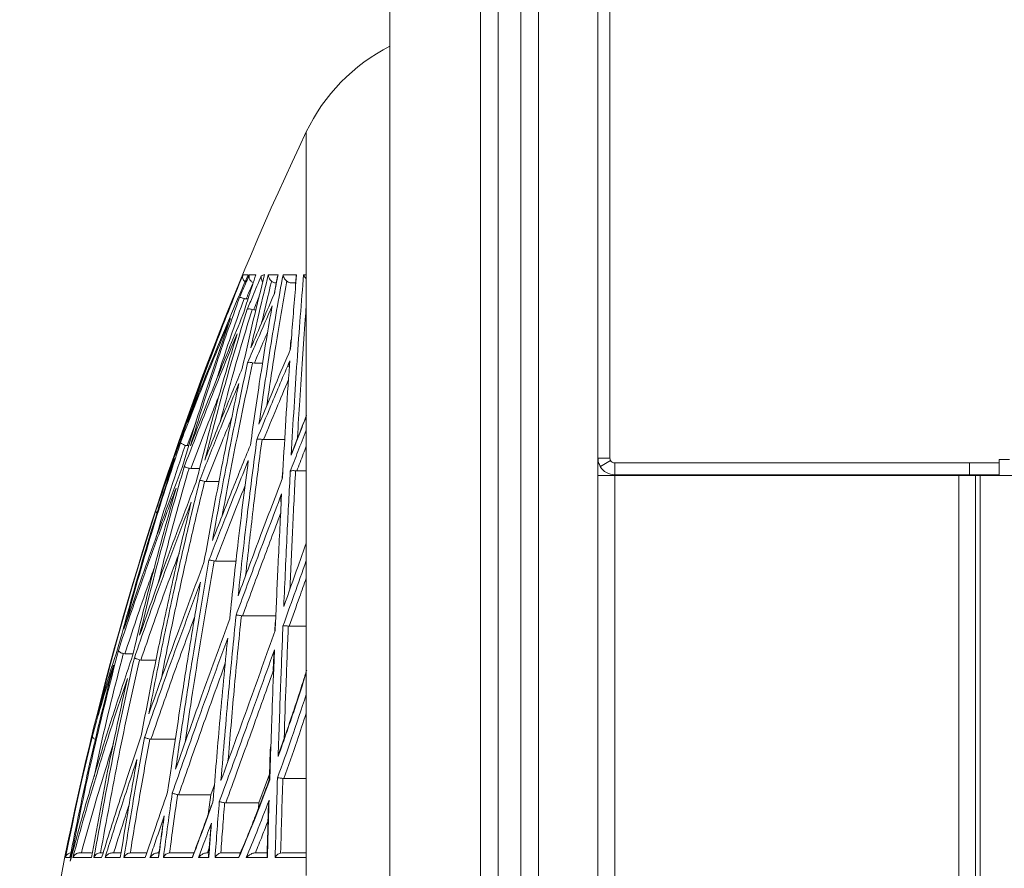
# Model space of a CAD drawing. Units: millimetres. Extents: x 397 to 2408, y 305 to 1950.
# Drawn here: x 1968 to 2134, y 1014 to 1157 of the extents above; entities that cross this region are included whole.
import ezdxf

# ---------------------------------------------------------------- set-up
doc = ezdxf.new("R2010")
doc.units = ezdxf.units.MM
doc.header["$LTSCALE"] = 8

msp = doc.modelspace()

# ---------------------------------------------------------------- linework, layer by layer
at = {"color": 7, "linetype": 'Continuous', "lineweight": 15}
for p, q in [((2055.32, 917.23), (2055.32, 1312.23)), ((2065.32, 917.23), (2065.32, 1313.1)), ((2052.32, 1309.23), (2052.32, 917.23)), ((2048.55, 917.23), (2048.55, 1290.23)), ((2045.55, 1287.23), (2045.55, 917.23)), ((2030.32, 1257.23), (2030.32, 917.23)), ((2067.32, 1202.13), (2067.32, 1082.94)), ((2005.61, 1113.78), (2006.48, 1113.78)), ((2006.68, 1113.78), (2007.77, 1113.78)), ((2009.87, 1113.78), (2011.5, 1113.78)), ((2011.42, 1113.51), (2010.84, 1110.47)), ((2012.35, 1113.78), (2014.63, 1113.78)), ((2014.53, 1113.4), (2014.43, 1112.23)), ((2015.81, 1113.78), (2016.24, 1113.78)), ((2016.24, 1113.78), (2016.24, 1089.95)), ((2014.42, 1112.4), (2013.79, 1112.4)), ((2006.44, 1109.71), (2006.14, 1109.71)), ((2007.41, 1107.9), (2007.15, 1107.93)), ((2007.79, 1107.9), (2007.41, 1107.9)), ((2013.67, 1102.85), (2013.54, 1101.15)), ((2007.54, 1098.93), (2007.23, 1098.97)), ((2008.9, 1098.93), (2007.54, 1098.93)), ((2013.36, 1098.61), (2013.34, 1098.31)), ((2016.24, 1089.95), (2016.24, 1087.66)), ((2016.24, 1087.66), (2016.24, 1068.64)), ((1996.21, 1085.03), (1995.89, 1085.08)), ((1996.5, 1085.03), (1996.21, 1085.03)), ((2009.08, 1086.06), (2008.82, 1086.08)), ((2012.63, 1086.06), (2009.08, 1086.06)), ((2014.79, 1086.27), (2013.89, 1083.93)), ((2067.32, 1082.94), (2065.32, 1082.94)), ((2067.44, 1082.53), (2065.72, 1081.5)), ((2067.44, 1082.53), (2067.32, 1082.94)), ((2068.13, 1082.13), (2068.13, 1080.13)), ((2127.82, 1082.13), (2068.13, 1082.13)), ((2127.82, 1082.13), (2127.82, 1080.13)), ((2132.82, 1082.13), (2127.82, 1082.13)), ((2132.82, 1080.03), (2132.82, 1082.73)), ((2134.52, 1082.73), (2132.82, 1082.73)), ((1996.81, 1081.18), (1996.55, 1081.22)), ((1998.32, 1081.18), (1996.81, 1081.18)), ((2012.23, 1080.53), (2012.17, 1079.46)), ((2014.65, 1080.78), (2014.45, 1080.79)), ((2016.24, 1080.78), (2014.65, 1080.78)), ((2068.13, 1080.03), (2065.32, 1080.03)), ((2127.82, 1080.13), (2068.13, 1080.13)), ((2068.13, 1080.03), (2068.13, 447.43)), ((2068.13, 1080.03), (2126.01, 1080.03)), ((2126.01, 1080.03), (2126.01, 447.43)), ((2126.01, 1080.03), (2128.82, 1080.03)), ((2127.82, 1080.13), (2132.82, 1080.13)), ((2128.82, 447.43), (2128.82, 1080.03)), ((2128.82, 1080.03), (2129.63, 1080.03)), ((2129.63, 447.43), (2129.63, 1080.03)), ((2129.63, 1080.03), (2166.82, 1080.03)), ((1999.43, 1078.99), (1999.17, 1079.02)), ((2001.56, 1078.99), (1999.43, 1078.99)), ((2011.99, 1076.09), (2011.96, 1075.58)), ((2016.24, 1068.64), (2016.24, 1065.69)), ((2000.99, 1065.61), (2000.75, 1065.64)), ((2004.44, 1065.61), (2000.99, 1065.61)), ((2016.24, 1065.69), (2016.24, 1046.82)), ((2005.53, 1056.41), (2005.33, 1056.43)), ((2011.14, 1056.41), (2005.53, 1056.41)), ((2011, 1055.27), (2010.95, 1053.84)), ((2013.39, 1054.68), (2013.23, 1054.69)), ((2016.24, 1054.68), (2013.39, 1054.68)), ((1985.74, 1050.01), (1985.48, 1050.05)), ((1987.11, 1050.01), (1985.74, 1050.01)), ((1988.42, 1048.98), (1988.2, 1049.02)), ((1990.98, 1048.98), (1988.42, 1048.98)), ((2010.78, 1049.79), (2010.68, 1047.3)), ((2016.24, 1046.82), (2016.24, 1043.17)), ((2016.24, 1043.17), (2016.24, 1015.74)), ((1990.12, 1035.64), (1989.92, 1035.67)), ((1994.23, 1035.64), (1990.12, 1035.64)), ((2010.06, 1029.76), (2008.28, 1024.95)), ((2012.47, 1029.04), (2012.31, 1029.06)), ((2016.24, 1029.04), (2012.47, 1029.04)), ((2000.81, 1028.01), (2000.21, 1026.32)), ((1994.78, 1026.32), (1994.6, 1026.35)), ((2000.21, 1026.32), (1994.78, 1026.32)), ((2000.21, 1026.32), (1999.74, 1022.98)), ((2000.53, 1025.27), (2000.51, 1025.08)), ((2002.7, 1024.95), (2002.52, 1024.97)), ((2008.28, 1024.95), (2002.7, 1024.95)), ((2008.28, 1024.95), (2008.21, 1024.04)), ((2000.18, 1020.74), (1999.82, 1016.06)), ((1976.48, 1015.74), (1975.74, 1015.74)), ((1980.11, 1015.74), (1976.99, 1015.74)), ((1978.13, 1016.54), (1980.14, 1016.54)), ((1981.82, 1015.74), (1980.53, 1015.74)), ((1981.61, 1016.54), (1982.05, 1016.54)), ((1981.64, 1016.54), (1981.61, 1016.54)), ((1984.97, 1015.74), (1982.4, 1015.74)), ((1983.67, 1016.54), (1985.08, 1016.54)), ((1989.13, 1015.74), (1985.58, 1015.74)), ((1986.66, 1016.54), (1986.7, 1016.54)), ((1986.7, 1016.54), (1989.38, 1016.54)), ((1991.41, 1015.74), (1989.95, 1015.74)), ((1991.32, 1016.54), (1991.59, 1016.54)), ((1991.41, 1016.54), (1991.32, 1016.54)), ((1997.1, 1015.74), (1992.21, 1015.74)), ((1993.26, 1016.54), (1993.36, 1016.54)), ((1993.36, 1016.54), (1997.32, 1016.54)), ((1999.85, 1015.74), (1998.13, 1015.74)), ((1999.58, 1016.54), (1999.79, 1016.54)), ((1999.61, 1016.54), (1999.58, 1016.54)), ((2004.92, 1015.74), (2000.91, 1015.74)), ((2001.88, 1016.53), (2002.05, 1016.54)), ((2002.05, 1016.54), (2005.17, 1016.54)), ((2009.72, 1015.74), (2006.16, 1015.74)), ((2007.69, 1016.54), (2007.7, 1016.54)), ((2007.7, 1016.54), (2009.65, 1016.54)), ((2016.24, 1015.74), (2011.01, 1015.74)), ((2011.94, 1016.52), (2012.17, 1016.54)), ((2012.17, 1016.54), (2016.24, 1016.54)), ((2016.24, 1015.74), (2016.24, 1012.73))]:
    msp.add_line(p, q, dxfattribs=at)
at = {"color": 8, "linetype": 'Continuous', "lineweight": 15}
for p, q in [((2016.24, 1137.79), (2016.24, 1113.78)), ((2014.63, 1113.78), (2014.52, 1112.51)), ((2013.76, 1103.12), (2013.62, 1101.31)), ((2013.47, 1099.28), (2013.43, 1098.57)), ((1997.73, 1089.03), (1996.21, 1085.03)), ((2012.32, 1080.77), (2012.25, 1079.6)), ((2012.1, 1076.91), (2012.05, 1075.81)), ((2011.09, 1055.48), (2011.02, 1053.93)), ((2010.89, 1050.68), (2010.77, 1047.49)), ((2010.3, 1034.57), (2010.11, 1028.84)), ((2000.59, 1025.42), (2000.56, 1025.08)), ((1999.92, 1017.39), (1999.61, 1016.54)), ((1991.53, 1016.89), (1991.41, 1016.54))]:
    msp.add_line(p, q, dxfattribs=at)
at = {"color": 7, "linetype": 'Continuous', "lineweight": 15, "flags": 128}
for points in [[(1992.18, 1077.85), (1993.64, 1082.19), (1995.13, 1086.51), (1996.67, 1090.81), (1998.24, 1095.1), (1999.84, 1099.38), (2001.49, 1103.65), (2003.17, 1107.9), (2004.89, 1112.13)], [(1981.1, 1039.64), (1982.2, 1043.98), (1983.34, 1048.32), (1984.52, 1052.64), (1985.73, 1056.96), (1986.98, 1061.26), (1988.27, 1065.56), (1989.59, 1069.84), (1990.95, 1074.11)], [(1975.74, 1015.74), (1976.26, 1018.31), (1976.8, 1020.88), (1977.34, 1023.45), (1977.9, 1026.01), (1978.47, 1028.57), (1979.06, 1031.13), (1979.66, 1033.68), (1980.27, 1036.24)]]:
    msp.add_lwpolyline(points, dxfattribs=at)
at = {"color": 7, "linetype": 'Continuous', "lineweight": 15}
for centre, radius, start, end in [((2044.36, 1124.41), 31.13, 116.7959, 154.5557), ((2490.32, 912.23), 525, 154.5557, 174.1605), ((2020.1, 1085.53), 30.28, 110.9872, 112.1452), ((2068.13, 1082.94), 0.813, 210.784, 270), ((2068.13, 1082.94), 2.81, 210.784, 270)]:
    msp.add_arc(centre, radius, start, end, dxfattribs=at)
for points, knots in [([(1996.26, 1088.94), (1997.73, 1093.12), (2000.71, 1101.56), (2003.96, 1109.68), (2005.61, 1113.78)], [0, 0, 0, 0, 0.495069, 1, 1, 1, 1]), ([(2006.48, 1113.78), (2005.53, 1111.59), (2003.63, 1107.19), (2000.99, 1100.84), (1998.49, 1094.69), (1997, 1090.86), (1996.26, 1088.94)], [0, 0, 0, 0, 0.250318, 0.502537, 0.750247, 1, 1, 1, 1]), ([(2005.01, 1109.94), (2005.22, 1110.41), (2005.77, 1111.68), (2006.33, 1112.97), (2006.68, 1113.78)], [0, 0, 0, 0, 0.367979, 1, 1, 1, 1]), ([(2009.25, 1113.8), (2008.61, 1111.29), (2007.36, 1106.31), (2006.1, 1100.77), (2005.48, 1098.03)], [0, 0, 0, 0, 0.505557, 1, 1, 1, 1]), ([(2006.02, 1112.55), (2005.95, 1112.61), (2005.78, 1112.74), (2005.6, 1113.03), (2005.51, 1113.39), (2005.56, 1113.65), (2005.61, 1113.78), (2005.61, 1113.78)], [0, 0, 0, 0, 0.140959, 0.325577, 0.636718, 0.99681, 1, 1, 1, 1]), ([(2007.77, 1113.78), (2007.38, 1112.59), (2006.65, 1110.37), (2005.93, 1108.09), (2005.6, 1107.04)], [0, 0, 0, 0, 0.537459, 1, 1, 1, 1]), ([(2006.32, 1107.96), (2006.63, 1108.7), (2007.41, 1110.57), (2008.2, 1112.44), (2008.68, 1113.58)], [0, 0, 0, 0, 0.394522, 1, 1, 1, 1]), ([(2006.68, 1113.78), (2006.68, 1113.78), (2006.66, 1113.74), (2006.62, 1113.59), (2006.61, 1113.33), (2006.7, 1113.03), (2006.85, 1112.78), (2007.05, 1112.58), (2007.23, 1112.5), (2007.31, 1112.46)], [0, 0, 0, 0, 0.003565, 0.094388, 0.328151, 0.522741, 0.687721, 0.843661, 1, 1, 1, 1]), ([(2006.95, 1101.48), (2007.4, 1103.48), (2008.38, 1107.75), (2009.35, 1111.69), (2009.87, 1113.78)], [0, 0, 0, 0, 0.467463, 1, 1, 1, 1]), ([(2008.3, 1088.67), (2008.61, 1090.86), (2009.24, 1095.23), (2010.22, 1101.59), (2011.26, 1107.83), (2011.98, 1111.8), (2012.35, 1113.78)], [0, 0, 0, 0, 0.24126, 0.482899, 0.741217, 1, 1, 1, 1]), ([(2008.95, 1112.6), (2008.92, 1112.64), (2008.79, 1112.77), (2008.67, 1113.06), (2008.63, 1113.35), (2008.67, 1113.52), (2008.68, 1113.58), (2008.68, 1113.58)], [0, 0, 0, 0, 0.125789, 0.429654, 0.818825, 0.995197, 1, 1, 1, 1]), ([(2009.87, 1113.78), (2009.87, 1113.78), (2009.87, 1113.7), (2009.9, 1113.44), (2010.02, 1113.08), (2010.33, 1112.77), (2010.42, 1112.69)], [0, 0, 0, 0, 0.002881, 0.293882, 0.809916, 1, 1, 1, 1]), ([(2011.5, 1113.78), (2011.4, 1113.25), (2011.19, 1112.2), (2010.99, 1111.12), (2010.89, 1110.58)], [0, 0, 0, 0, 0.502705, 1, 1, 1, 1]), ([(2011.42, 1113.51), (2011.44, 1113.6), (2011.46, 1113.69), (2011.5, 1113.78), (2011.5, 1113.78)], [0, 0, 0, 0, 0.972718, 1, 1, 1, 1]), ([(2012.35, 1113.78), (2012.35, 1113.78), (2012.36, 1113.71), (2012.41, 1113.46), (2012.55, 1113.12), (2012.9, 1112.79), (2012.98, 1112.71)], [0, 0, 0, 0, 0.002843, 0.245337, 0.820133, 1, 1, 1, 1]), ([(2013.71, 1083.41), (2013.87, 1086.15), (2014.19, 1091.64), (2014.7, 1099.41), (2015.24, 1106.9), (2015.62, 1111.48), (2015.81, 1113.78)], [0, 0, 0, 0, 0.24242, 0.48548, 0.742358, 1, 1, 1, 1]), ([(2014.54, 1113.4), (2014.54, 1113.42), (2014.53, 1113.55), (2014.58, 1113.68), (2014.63, 1113.78), (2014.63, 1113.78)], [0, 0, 0, 0, 0.127562, 0.978848, 1, 1, 1, 1]), ([(2015.81, 1113.78), (2015.81, 1113.78), (2015.87, 1113.57), (2016.06, 1113.31), (2016.24, 1113.06)], [0, 0, 0, 0, 0.003712, 1, 1, 1, 1]), ([(2004.89, 1112.13), (2002.86, 1107), (1999.49, 1098.51), (1996.42, 1089.67), (1995.2, 1086.17)], [0, 0, 0, 0, 0.6042585, 1, 1, 1, 1]), ([(2007.31, 1112.46), (2007.31, 1112.44), (2007.05, 1111.84), (2006.65, 1110.92), (2006.27, 1110.03), (2006.14, 1109.71)], [0, 0, 0, 0, 0.021476, 0.651705, 1, 1, 1, 1]), ([(2011.17, 1112.4), (2011.08, 1112.41), (2010.9, 1112.42), (2010.63, 1112.53), (2010.5, 1112.63), (2010.42, 1112.69)], [0, 0, 0, 0, 0.304258, 0.605712, 1, 1, 1, 1]), ([(2013.79, 1112.4), (2013.69, 1112.41), (2013.49, 1112.42), (2013.21, 1112.54), (2013.06, 1112.65), (2012.98, 1112.71)], [0, 0, 0, 0, 0.279337, 0.623452, 1, 1, 1, 1]), ([(2014.52, 1112.51), (2014.38, 1110.98), (2014.13, 1108.03), (2013.88, 1104.72), (2013.76, 1103.12)], [0, 0, 0, 0, 0.517037, 1, 1, 1, 1]), ([(1996.77, 1085.02), (1998.14, 1089.48), (2000.78, 1098.02), (2003.65, 1106.09), (2005.01, 1109.94)], [0, 0, 0, 0, 0.522592, 1, 1, 1, 1]), ([(2005.01, 1109.94), (2005.01, 1109.94), (2005.03, 1109.95), (2005.09, 1109.96), (2005.27, 1109.93), (2005.51, 1109.87), (2005.71, 1109.8), (2005.81, 1109.76)], [0, 0, 0, 0, 0.005231, 0.270181, 0.523267, 0.76135, 1, 1, 1, 1]), ([(2006.14, 1109.71), (2006.05, 1109.71), (2005.93, 1109.72), (2005.83, 1109.76), (2005.81, 1109.76)], [0, 0, 0, 0, 0.817909, 1, 1, 1, 1]), ([(2010.89, 1110.58), (2010.25, 1109.12), (2008.92, 1106.08), (2007.62, 1103.05), (2006.95, 1101.48)], [0, 0, 0, 0, 0.481449, 1, 1, 1, 1]), ([(2010.85, 1110.47), (2010.85, 1110.49), (2010.85, 1110.53), (2010.88, 1110.56), (2010.89, 1110.58), (2010.89, 1110.58)], [0, 0, 0, 0, 0.483342, 0.978126, 1, 1, 1, 1]), ([(2006.39, 1098.97), (2006.94, 1100.27), (2008.3, 1103.46), (2009.7, 1106.67), (2010.52, 1108.56)], [0, 0, 0, 0, 0.40705, 1, 1, 1, 1]), ([(2010.52, 1108.56), (2010.19, 1106.69), (2009.53, 1102.93), (2008.3, 1095.27), (2007.42, 1089.13), (2006.86, 1085.14)], [0, 0, 0, 0, 0.259794, 0.519996, 1, 1, 1, 1]), ([(1995.1, 1085.56), (1995.67, 1087.03), (1996.8, 1089.98), (1998.77, 1094.96), (2000.99, 1100.43), (2002.68, 1104.43), (2003.52, 1106.44)], [0, 0, 0, 0, 0.227389, 0.455902, 0.727075, 1, 1, 1, 1]), ([(2003.52, 1106.44), (2002, 1102.07), (1999.16, 1093.94), (1996.57, 1085.34), (1995.36, 1081.36)], [0, 0, 0, 0, 0.536816, 1, 1, 1, 1]), ([(2005.6, 1107.04), (2004.14, 1103.48), (2001.88, 1097.99), (1998.96, 1090.66), (1997.5, 1086.9), (1996.77, 1085.02)], [0, 0, 0, 0, 0.4766041, 0.7378119, 1, 1, 1, 1]), ([(1999.17, 1082.57), (2000.37, 1087.16), (2002.67, 1095.95), (2005.14, 1104.08), (2006.32, 1107.96)], [0, 0, 0, 0, 0.522486, 1, 1, 1, 1]), ([(2007.15, 1107.93), (2007.05, 1107.96), (2006.84, 1108.01), (2006.58, 1108.04), (2006.4, 1108.02), (2006.34, 1107.98), (2006.32, 1107.96), (2006.32, 1107.96)], [0, 0, 0, 0, 0.256722, 0.512925, 0.782587, 0.994184, 1, 1, 1, 1]), ([(1995.71, 1081.46), (1996.97, 1084.72), (1999.02, 1090.01), (2002.03, 1097.53), (2003.75, 1101.75), (2004.62, 1103.86)], [0, 0, 0, 0, 0.44578, 0.722332, 1, 1, 1, 1]), ([(2004.62, 1103.86), (2003.33, 1099.53), (2000.95, 1091.5), (1998.74, 1082.85), (1997.71, 1078.87)], [0, 0, 0, 0, 0.539322, 1, 1, 1, 1]), ([(2013.62, 1101.31), (2012.75, 1099.27), (2010.94, 1095.05), (2009.2, 1090.84), (2008.3, 1088.67)], [0, 0, 0, 0, 0.4852591, 1, 1, 1, 1]), ([(2000.47, 1069.06), (2000.97, 1071.81), (2001.97, 1077.32), (2003.46, 1085.01), (2004.94, 1092.27), (2005.9, 1096.74), (2006.39, 1098.97)], [0, 0, 0, 0, 0.258484, 0.517641, 0.75855, 1, 1, 1, 1]), ([(2007.23, 1098.97), (2007.13, 1098.99), (2006.92, 1099.04), (2006.65, 1099.05), (2006.48, 1099.03), (2006.41, 1098.99), (2006.39, 1098.97), (2006.39, 1098.97)], [0, 0, 0, 0, 0.26082, 0.520749, 0.804493, 0.994683, 1, 1, 1, 1]), ([(2007.95, 1086.08), (2008.73, 1087.98), (2010.54, 1092.37), (2012.41, 1096.78), (2013.47, 1099.28)], [0, 0, 0, 0, 0.4323895, 1, 1, 1, 1]), ([(2013.43, 1098.57), (2013.22, 1095.57), (2012.84, 1089.97), (2012.48, 1083.69), (2012.32, 1080.77)], [0, 0, 0, 0, 0.5350319, 1, 1, 1, 1]), ([(2013.38, 1098.6), (2013.4, 1098.83), (2013.41, 1099.06), (2013.47, 1099.28), (2013.47, 1099.28)], [0, 0, 0, 0, 0.990846, 1, 1, 1, 1]), ([(2005.48, 1098.03), (2004.46, 1095.57), (2002.29, 1090.39), (2000.25, 1085.27), (1999.17, 1082.57)], [0, 0, 0, 0, 0.474538, 1, 1, 1, 1]), ([(1998.32, 1079.2), (1999.26, 1081.57), (2001.39, 1086.98), (2003.66, 1092.45), (2004.93, 1095.51)], [0, 0, 0, 0, 0.439934, 1, 1, 1, 1]), ([(2004.93, 1095.51), (2004.41, 1093.07), (2003.37, 1088.18), (2001.86, 1080.63), (2000.42, 1073.04), (1999.5, 1067.92), (1999.04, 1065.36)], [0, 0, 0, 0, 0.261109, 0.52293, 0.761194, 1, 1, 1, 1]), ([(2016.24, 1089.95), (2015.98, 1089.26), (2015.13, 1087.08), (2014.29, 1084.9), (2013.71, 1083.41)], [0, 0, 0, 0, 0.316347, 1, 1, 1, 1]), ([(2016.3, 1090.15), (2015.81, 1088.92), (2015.31, 1087.62), (2014.81, 1086.33), (2014.79, 1086.27)], [0, 0, 0, 0, 0.953004, 1, 1, 1, 1]), ([(2013.56, 1080.72), (2013.99, 1081.83), (2014.88, 1084.15), (2015.78, 1086.46), (2016.24, 1087.66)], [0, 0, 0, 0, 0.480658, 1, 1, 1, 1]), ([(1985.59, 1054.15), (1987.11, 1059.61), (1990.07, 1070.26), (1993.45, 1080.55), (1995.1, 1085.56)], [0, 0, 0, 0, 0.512967, 1, 1, 1, 1]), ([(1995.2, 1086.17), (1994.71, 1084.85), (1993.62, 1081.94), (1992.69, 1079.3), (1992.18, 1077.85)], [0, 0, 0, 0, 0.453552, 1, 1, 1, 1]), ([(1995.1, 1085.56), (1995.1, 1085.56), (1995.1, 1085.55), (1995.11, 1085.51), (1995.18, 1085.43), (1995.36, 1085.32), (1995.6, 1085.2), (1995.79, 1085.12), (1995.89, 1085.08)], [0, 0, 0, 0, 0.004599, 0.117376, 0.362812, 0.583731, 0.791629, 1, 1, 1, 1]), ([(2006.86, 1085.14), (2005.81, 1082.57), (2003.63, 1077.19), (2001.55, 1071.85), (2000.47, 1069.06)], [0, 0, 0, 0, 0.477057, 1, 1, 1, 1]), ([(2004.79, 1059.76), (2005.31, 1064.56), (2006.32, 1073.72), (2007.42, 1082.09), (2007.95, 1086.08)], [0, 0, 0, 0, 0.522649, 1, 1, 1, 1]), ([(2008.82, 1086.08), (2008.71, 1086.11), (2008.49, 1086.15), (2008.22, 1086.15), (2008.04, 1086.13), (2007.97, 1086.09), (2007.95, 1086.08), (2007.95, 1086.08)], [0, 0, 0, 0, 0.268887, 0.536849, 0.829662, 0.994547, 1, 1, 1, 1]), ([(2013.71, 1083.41), (2013.71, 1083.42), (2013.76, 1083.59), (2013.82, 1083.76), (2013.88, 1083.93)], [0, 0, 0, 0, 0.0119126, 1, 1, 1, 1]), ([(1994.09, 1082.86), (1992.33, 1077.45), (1989.01, 1067.2), (1986.12, 1056.6), (1984.75, 1051.6)], [0, 0, 0, 0, 0.528073, 1, 1, 1, 1]), ([(1990.95, 1074.11), (1991.36, 1075.28), (1992.31, 1078.03), (1993.44, 1081.1), (1994.09, 1082.86)], [0, 0, 0, 0, 0.4275407, 1, 1, 1, 1]), ([(1999.88, 1065.77), (2000.83, 1068.23), (2002.98, 1073.79), (2005.24, 1079.41), (2006.5, 1082.54)], [0, 0, 0, 0, 0.441497, 1, 1, 1, 1]), ([(2006.5, 1082.54), (2006.22, 1080.34), (2005.64, 1075.93), (2004.58, 1067.16), (2003.84, 1060.32), (2003.37, 1055.92)], [0, 0, 0, 0, 0.262011, 0.524417, 1, 1, 1, 1]), ([(2065.72, 1081.5), (2065.6, 1081.73), (2065.37, 1082.18), (2065.34, 1082.69), (2065.32, 1082.94)], [0, 0, 0, 0, 0.500016, 1, 1, 1, 1]), ([(1995.36, 1081.36), (1994.46, 1078.98), (1992.66, 1074.21), (1990.13, 1067.27), (1987.73, 1060.49), (1986.31, 1056.27), (1985.59, 1054.15)], [0, 0, 0, 0, 0.242403, 0.4865, 0.742166, 1, 1, 1, 1]), ([(1988.22, 1053.14), (1989.45, 1058.18), (1991.81, 1067.83), (1994.45, 1077.06), (1995.71, 1081.46)], [0, 0, 0, 0, 0.522434, 1, 1, 1, 1]), ([(1996.55, 1081.22), (1996.44, 1081.25), (1996.24, 1081.32), (1995.99, 1081.4), (1995.79, 1081.45), (1995.72, 1081.46), (1995.71, 1081.46), (1995.71, 1081.46)], [0, 0, 0, 0, 0.232986, 0.465481, 0.710596, 0.994764, 1, 1, 1, 1]), ([(2012.47, 1057.99), (2012.65, 1062.17), (2013, 1070.07), (2013.38, 1077.32), (2013.56, 1080.72)], [0, 0, 0, 0, 0.529896, 1, 1, 1, 1]), ([(2013.56, 1080.72), (2013.56, 1080.72), (2013.58, 1080.74), (2013.66, 1080.78), (2013.83, 1080.82), (2014.12, 1080.84), (2014.34, 1080.81), (2014.45, 1080.79)], [0, 0, 0, 0, 0.005759, 0.132478, 0.436969, 0.718043, 1, 1, 1, 1]), ([(1997.71, 1078.87), (1996.1, 1074.67), (1992.73, 1065.93), (1989.76, 1057.52), (1988.22, 1053.14)], [0, 0, 0, 0, 0.48047, 1, 1, 1, 1]), ([(1989.78, 1039.95), (1990.46, 1043.47), (1991.82, 1050.52), (1993.95, 1060.56), (1996.11, 1070.15), (1997.58, 1076.18), (1998.32, 1079.2)], [0, 0, 0, 0, 0.25898, 0.518608, 0.75905, 1, 1, 1, 1]), ([(1999.17, 1079.02), (1999.06, 1079.05), (1998.86, 1079.11), (1998.6, 1079.17), (1998.41, 1079.2), (1998.34, 1079.2), (1998.32, 1079.2), (1998.32, 1079.2)], [0, 0, 0, 0, 0.245743, 0.490909, 0.751068, 0.994575, 1, 1, 1, 1]), ([(2012.25, 1079.6), (2011.04, 1076.42), (2008.5, 1069.77), (2006.06, 1063.19), (2004.79, 1059.76)], [0, 0, 0, 0, 0.478738, 1, 1, 1, 1]), ([(1984.65, 1050.6), (1985.28, 1052.51), (1986.55, 1056.33), (1988.82, 1062.84), (1991.39, 1069.99), (1993.36, 1075.24), (1994.35, 1077.88)], [0, 0, 0, 0, 0.2327943, 0.467217, 0.7324958, 1, 1, 1, 1]), ([(1994.35, 1077.88), (1992.96, 1072.94), (1990.39, 1063.74), (1988.09, 1054.12), (1987.02, 1049.66)], [0, 0, 0, 0, 0.536092, 1, 1, 1, 1]), ([(2004.44, 1056.5), (2005.56, 1059.52), (2008.07, 1066.29), (2010.67, 1073.13), (2012.1, 1076.91)], [0, 0, 0, 0, 0.447985, 1, 1, 1, 1]), ([(2012, 1076.09), (2012, 1076.13), (2011.98, 1076.41), (2012.05, 1076.68), (2012.1, 1076.91), (2012.1, 1076.91)], [0, 0, 0, 0, 0.1434266, 0.9918598, 1, 1, 1, 1]), ([(1987.33, 1049.35), (1988.7, 1053.27), (1990.87, 1059.5), (1994.11, 1068.28), (1995.96, 1073.09), (1996.88, 1075.5)], [0, 0, 0, 0, 0.4596087, 0.7295531, 1, 1, 1, 1]), ([(1996.88, 1075.5), (1996.09, 1072.21), (1994.5, 1065.61), (1992.34, 1055.68), (1990.32, 1045.89), (1989.1, 1039.43), (1988.49, 1036.2)], [0, 0, 0, 0, 0.262481, 0.525632, 0.762565, 1, 1, 1, 1]), ([(2012.05, 1075.81), (2011.87, 1072.29), (2011.53, 1065.8), (2011.23, 1058.73), (2011.09, 1055.48)], [0, 0, 0, 0, 0.540844, 1, 1, 1, 1]), ([(1990.95, 1074.11), (1990.95, 1074.11), (1990.94, 1074.07), (1990.95, 1073.98), (1991.03, 1073.83), (1991.15, 1073.73), (1991.2, 1073.69)], [0, 0, 0, 0, 0.007611, 0.333133, 0.715768, 1, 1, 1, 1]), ([(2016.24, 1068.64), (2015.79, 1067.35), (2014.53, 1063.79), (2013.27, 1060.25), (2012.47, 1057.99)], [0, 0, 0, 0, 0.3612025, 1, 1, 1, 1]), ([(1999.04, 1065.36), (1997.49, 1061.25), (1994.24, 1052.65), (1991.31, 1044.3), (1989.78, 1039.95)], [0, 0, 0, 0, 0.478198, 1, 1, 1, 1]), ([(1994.28, 1030.63), (1994.75, 1033.82), (1995.69, 1040.19), (1997.1, 1049.2), (1998.49, 1057.77), (1999.42, 1063.1), (1999.88, 1065.77)], [0, 0, 0, 0, 0.260908, 0.522541, 0.760996, 1, 1, 1, 1]), ([(2000.75, 1065.64), (2000.65, 1065.67), (2000.43, 1065.72), (2000.16, 1065.77), (1999.98, 1065.78), (1999.9, 1065.78), (1999.88, 1065.77), (1999.88, 1065.77)], [0, 0, 0, 0, 0.256215, 0.511758, 0.784633, 0.994487, 1, 1, 1, 1]), ([(2012.33, 1054.7), (2012.96, 1056.46), (2014.26, 1060.11), (2015.57, 1063.78), (2016.24, 1065.69)], [0, 0, 0, 0, 0.4820687, 1, 1, 1, 1]), ([(1989.04, 1035.96), (1990.4, 1039.89), (1993.37, 1048.44), (1996.68, 1057.28), (1998.47, 1062.06)], [0, 0, 0, 0, 0.459305, 1, 1, 1, 1]), ([(1998.47, 1062.06), (1997.96, 1059.1), (1996.95, 1053.18), (1995.53, 1044.26), (1994.19, 1035.46), (1993.35, 1029.67), (1992.93, 1026.76)], [0, 0, 0, 0, 0.263041, 0.526839, 0.763144, 1, 1, 1, 1]), ([(2003.37, 1055.92), (2001.87, 1051.82), (1998.74, 1043.25), (1995.81, 1034.96), (1994.28, 1030.63)], [0, 0, 0, 0, 0.477187, 1, 1, 1, 1]), ([(2001.9, 1028.72), (2002.32, 1033.73), (2003.12, 1043.27), (2004.02, 1052.24), (2004.44, 1056.5)], [0, 0, 0, 0, 0.52555, 1, 1, 1, 1]), ([(2005.33, 1056.43), (2005.22, 1056.46), (2005.01, 1056.5), (2004.73, 1056.52), (2004.54, 1056.52), (2004.47, 1056.5), (2004.44, 1056.5), (2004.44, 1056.5)], [0, 0, 0, 0, 0.268422, 0.536129, 0.822622, 0.994259, 1, 1, 1, 1]), ([(2011.02, 1053.93), (2009.54, 1049.8), (2007.27, 1043.46), (2004.23, 1035.09), (2002.68, 1030.84), (2001.9, 1028.72)], [0, 0, 0, 0, 0.481835, 0.740588, 1, 1, 1, 1]), ([(2011.52, 1032.73), (2011.66, 1036.76), (2011.91, 1044.29), (2012.2, 1051.4), (2012.33, 1054.7)], [0, 0, 0, 0, 0.536111, 1, 1, 1, 1]), ([(2012.33, 1054.7), (2012.33, 1054.7), (2012.35, 1054.71), (2012.43, 1054.73), (2012.61, 1054.75), (2012.9, 1054.74), (2013.12, 1054.71), (2013.23, 1054.69)], [0, 0, 0, 0, 0.0060032, 0.134762, 0.4358926, 0.7175804, 1, 1, 1, 1]), ([(1993.71, 1026.6), (1995.08, 1030.5), (1998.07, 1039.02), (2001.29, 1047.87), (2003.03, 1052.66)], [0, 0, 0, 0, 0.458483, 1, 1, 1, 1]), ([(2003.03, 1052.66), (2002.57, 1047.93), (2001.71, 1039.12), (2000.95, 1029.76), (2000.59, 1025.42)], [0, 0, 0, 0, 0.536724, 1, 1, 1, 1]), ([(1976.55, 1015.16), (1977.81, 1021.35), (1980.25, 1033.3), (1983.22, 1044.98), (1984.65, 1050.6)], [0, 0, 0, 0, 0.518009, 1, 1, 1, 1]), ([(1984.75, 1051.6), (1984.08, 1049.51), (1982.68, 1045.14), (1981.64, 1041.52), (1981.1, 1039.64)], [0, 0, 0, 0, 0.4786183, 1, 1, 1, 1]), ([(1984.65, 1050.6), (1984.65, 1050.6), (1984.65, 1050.58), (1984.66, 1050.52), (1984.75, 1050.41), (1984.94, 1050.28), (1985.19, 1050.15), (1985.39, 1050.09), (1985.48, 1050.05)], [0, 0, 0, 0, 0.004509, 0.145586, 0.382601, 0.596098, 0.797812, 1, 1, 1, 1]), ([(2001.62, 1025.14), (2003.01, 1028.94), (2005.23, 1035), (2008.34, 1043.58), (2010.04, 1048.31), (2010.89, 1050.68)], [0, 0, 0, 0, 0.4567707, 0.72801, 1, 1, 1, 1]), ([(2010.82, 1049.79), (2010.82, 1049.99), (2010.81, 1050.29), (2010.87, 1050.58), (2010.89, 1050.67), (2010.89, 1050.68)], [0, 0, 0, 0, 0.675547, 0.992036, 1, 1, 1, 1]), ([(1987.02, 1049.66), (1986.03, 1046.7), (1984.04, 1040.77), (1981.32, 1032.05), (1978.77, 1023.43), (1977.29, 1017.92), (1976.55, 1015.16)], [0, 0, 0, 0, 0.2419268, 0.4847448, 0.7418016, 1, 1, 1, 1]), ([(1980.53, 1015.74), (1981.57, 1021.44), (1983.64, 1032.83), (1986.1, 1043.85), (1987.33, 1049.35)], [0, 0, 0, 0, 0.500709, 1, 1, 1, 1]), ([(1988.2, 1049.02), (1988.2, 1049), (1986.97, 1043.66), (1984.65, 1032.96), (1982.64, 1021.98), (1981.64, 1016.54)], [0, 0, 0, 0, 0.0009862, 0.5052437, 1, 1, 1, 1]), ([(1987.33, 1049.35), (1987.33, 1049.35), (1987.34, 1049.34), (1987.35, 1049.33), (1987.43, 1049.28), (1987.63, 1049.2), (1987.89, 1049.11), (1988.1, 1049.05), (1988.2, 1049.02)], [0, 0, 0, 0, 0.00513, 0.0525594, 0.3096731, 0.5474272, 0.7734907, 1, 1, 1, 1]), ([(1983.84, 1048.12), (1982.45, 1042.58), (1979.78, 1031.9), (1977.55, 1020.99), (1976.48, 1015.74)], [0, 0, 0, 0, 0.518348, 1, 1, 1, 1]), ([(1980.27, 1036.24), (1980.73, 1037.87), (1981.73, 1041.44), (1983.1, 1045.77), (1983.84, 1048.12)], [0, 0, 0, 0, 0.458974, 1, 1, 1, 1]), ([(2010.77, 1047.49), (2010.66, 1044.75), (2010.5, 1040.55), (2010.35, 1036.11), (2010.3, 1034.57)], [0, 0, 0, 0, 0.6523851, 1, 1, 1, 1]), ([(2016.24, 1046.82), (2015.67, 1044.99), (2014.15, 1040.22), (2012.53, 1035.59), (2011.52, 1032.73)], [0, 0, 0, 0, 0.381508, 1, 1, 1, 1]), ([(2016.32, 1047.27), (2016.12, 1046.62), (2015.43, 1044.4), (2014.63, 1041.93), (2014.02, 1040.14), (2013.93, 1039.87)], [0, 0, 0, 0, 0.263464, 0.887548, 1, 1, 1, 1]), ([(1976.99, 1015.74), (1977.62, 1018.07), (1978.9, 1022.73), (1981.1, 1030.14), (1983.49, 1037.83), (1985.27, 1043.2), (1986.16, 1045.88)], [0, 0, 0, 0, 0.246475, 0.493691, 0.746466, 1, 1, 1, 1]), ([(1986.16, 1045.88), (1985.02, 1040.71), (1982.85, 1030.81), (1981, 1020.6), (1980.11, 1015.74)], [0, 0, 0, 0, 0.523049, 1, 1, 1, 1]), ([(2011.41, 1029.16), (2012.21, 1031.37), (2013.87, 1035.95), (2015.43, 1040.71), (2016.24, 1043.17)], [0, 0, 0, 0, 0.48308, 1, 1, 1, 1]), ([(2013.93, 1039.87), (2013.51, 1038.61), (2012.79, 1036.49), (2012.06, 1034.43), (2011.76, 1033.59)], [0, 0, 0, 0, 0.594373, 1, 1, 1, 1]), ([(1980.27, 1036.24), (1980.27, 1036.24), (1980.26, 1036.18), (1980.27, 1036.06), (1980.38, 1035.89), (1980.56, 1035.72), (1980.73, 1035.64), (1980.81, 1035.6)], [0, 0, 0, 0, 0.005035, 0.271629, 0.543379, 0.782761, 1, 1, 1, 1]), ([(1988.49, 1036.2), (1987.29, 1032.65), (1984.94, 1025.68), (1982.85, 1019.01), (1981.82, 1015.74)], [0, 0, 0, 0, 0.509579, 1, 1, 1, 1]), ([(1985.58, 1015.74), (1986.13, 1019.17), (1987.24, 1025.98), (1988.44, 1032.65), (1989.04, 1035.96)], [0, 0, 0, 0, 0.502834, 1, 1, 1, 1]), ([(1989.92, 1035.67), (1989.92, 1035.66), (1989.34, 1032.47), (1988.24, 1026.14), (1987.14, 1019.72), (1986.66, 1016.54), (1986.66, 1016.54)], [0, 0, 0, 0, 0.0013248, 0.5070614, 0.9999692, 1, 1, 1, 1]), ([(1989.04, 1035.96), (1989.04, 1035.96), (1989.06, 1035.95), (1989.13, 1035.91), (1989.34, 1035.84), (1989.61, 1035.75), (1989.82, 1035.7), (1989.92, 1035.67)], [0, 0, 0, 0, 0.005484, 0.271609, 0.522197, 0.760866, 1, 1, 1, 1]), ([(2010.21, 1034.39), (2010.15, 1032.58), (2010.09, 1030.74), (2010.03, 1028.84), (2010.03, 1028.81)], [0, 0, 0, 0, 0.98358, 1, 1, 1, 1]), ([(2011.52, 1032.73), (2011.52, 1032.73), (2011.57, 1032.98), (2011.63, 1033.28), (2011.76, 1033.54), (2011.78, 1033.58)], [0, 0, 0, 0, 0.008052, 0.846543, 1, 1, 1, 1]), ([(1982.4, 1015.74), (1983.21, 1018.29), (1984.91, 1023.69), (1986.78, 1029.28), (1987.77, 1032.23)], [0, 0, 0, 0, 0.47266, 1, 1, 1, 1]), ([(1987.77, 1032.23), (1987.24, 1029.26), (1986.28, 1023.81), (1985.38, 1018.27), (1984.97, 1015.74)], [0, 0, 0, 0, 0.544221, 1, 1, 1, 1]), ([(2010.11, 1028.84), (2009.21, 1026.47), (2007.5, 1021.94), (2005.75, 1017.74), (2004.92, 1015.74)], [0, 0, 0, 0, 0.5249098, 1, 1, 1, 1]), ([(2010.03, 1028.82), (2009.69, 1027.91), (2008.88, 1025.73), (2008.06, 1023.63), (2007.57, 1022.4)], [0, 0, 0, 0, 0.414296, 1, 1, 1, 1]), ([(2010.04, 1028.81), (2010.04, 1028.82), (2010.03, 1028.83), (2010.07, 1028.84), (2010.11, 1028.84), (2010.11, 1028.84)], [0, 0, 0, 0, 0.3363699, 0.9836744, 1, 1, 1, 1]), ([(2011.01, 1015.74), (2011.08, 1018.03), (2011.2, 1022.56), (2011.34, 1026.97), (2011.41, 1029.16)], [0, 0, 0, 0, 0.5051408, 1, 1, 1, 1]), ([(2011.41, 1029.16), (2011.41, 1029.16), (2011.43, 1029.16), (2011.51, 1029.16), (2011.69, 1029.15), (2011.97, 1029.12), (2012.2, 1029.08), (2012.31, 1029.06)], [0, 0, 0, 0, 0.005912, 0.139211, 0.439148, 0.719198, 1, 1, 1, 1]), ([(2012.31, 1029.06), (2012.31, 1029.05), (2012.24, 1026.99), (2012.12, 1022.85), (2012, 1018.64), (2011.94, 1016.53), (2011.94, 1016.52)], [0, 0, 0, 0, 0.0012126, 0.5008502, 0.9980891, 1, 1, 1, 1]), ([(1992.93, 1026.76), (1992.26, 1024.83), (1990.97, 1021.11), (1989.73, 1017.48), (1989.13, 1015.74)], [0, 0, 0, 0, 0.519567, 1, 1, 1, 1]), ([(1992.21, 1015.74), (1992.46, 1017.59), (1992.95, 1021.23), (1993.46, 1024.83), (1993.71, 1026.6)], [0, 0, 0, 0, 0.506804, 1, 1, 1, 1]), ([(1994.6, 1026.35), (1994.6, 1026.34), (1994.37, 1024.69), (1993.92, 1021.43), (1993.47, 1018.15), (1993.26, 1016.54), (1993.26, 1016.54)], [0, 0, 0, 0, 0.002177, 0.510199, 0.999517, 1, 1, 1, 1]), ([(1994.6, 1026.35), (1994.49, 1026.37), (1994.28, 1026.43), (1994.01, 1026.5), (1993.81, 1026.56), (1993.73, 1026.59), (1993.71, 1026.6), (1993.71, 1026.6)], [0, 0, 0, 0, 0.251786, 0.50308, 0.767415, 0.994288, 1, 1, 1, 1]), ([(2006.16, 1015.74), (2006.75, 1017.16), (2008.04, 1020.29), (2009.31, 1023.59), (2010, 1025.39)], [0, 0, 0, 0, 0.454652, 1, 1, 1, 1]), ([(2010, 1025.39), (2009.95, 1023.71), (2009.85, 1020.52), (2009.76, 1017.27), (2009.72, 1015.74)], [0, 0, 0, 0, 0.527307, 1, 1, 1, 1]), ([(2009.93, 1024.52), (2009.92, 1024.66), (2009.91, 1024.95), (2009.97, 1025.24), (2010, 1025.39), (2010, 1025.39)], [0, 0, 0, 0, 0.4787924, 0.9918403, 1, 1, 1, 1]), ([(2000.56, 1025.08), (1999.95, 1023.41), (1998.78, 1020.25), (1997.64, 1017.18), (1997.1, 1015.74)], [0, 0, 0, 0, 0.529618, 1, 1, 1, 1]), ([(2000.52, 1025.08), (2000.38, 1024.72), (1999.88, 1023.34), (1999.38, 1022), (1999.01, 1021)], [0, 0, 0, 0, 0.260448, 1, 1, 1, 1]), ([(2000.52, 1025.08), (2000.52, 1025.08), (2000.51, 1025.09), (2000.54, 1025.08), (2000.56, 1025.08), (2000.56, 1025.08)], [0, 0, 0, 0, 0.433195, 0.979815, 1, 1, 1, 1]), ([(2000.91, 1015.74), (2001.02, 1017.34), (2001.25, 1020.49), (2001.5, 1023.61), (2001.62, 1025.14)], [0, 0, 0, 0, 0.505319, 1, 1, 1, 1]), ([(2001.62, 1025.14), (2001.62, 1025.14), (2001.64, 1025.14), (2001.72, 1025.13), (2001.91, 1025.1), (2002.19, 1025.04), (2002.41, 1024.99), (2002.52, 1024.97)], [0, 0, 0, 0, 0.005642, 0.188229, 0.470994, 0.735139, 1, 1, 1, 1]), ([(2002.52, 1024.97), (2002.52, 1024.97), (2002.41, 1023.56), (2002.19, 1020.76), (2001.98, 1017.94), (2001.88, 1016.53), (2001.88, 1016.53)], [0, 0, 0, 0, 0.002303, 0.505425, 0.998383, 1, 1, 1, 1]), ([(2009.89, 1024.52), (2009.82, 1022.13), (2009.74, 1019.36), (2009.66, 1016.51), (2009.65, 1016.11)], [0, 0, 0, 0, 0.862272, 1, 1, 1, 1]), ([(1989.95, 1015.74), (1990.29, 1016.72), (1991.08, 1019.03), (1991.9, 1021.38), (1992.37, 1022.75)], [0, 0, 0, 0, 0.421457, 1, 1, 1, 1]), ([(1992.37, 1022.75), (1992.17, 1021.36), (1991.85, 1019.03), (1991.54, 1016.68), (1991.41, 1015.74)], [0, 0, 0, 0, 0.5978307, 1, 1, 1, 1]), ([(1992.24, 1022.05), (1992.03, 1020.51), (1991.75, 1018.51), (1991.48, 1016.47), (1991.41, 1015.99)], [0, 0, 0, 0, 0.768296, 1, 1, 1, 1]), ([(1992.27, 1022.05), (1992.28, 1022.18), (1992.28, 1022.41), (1992.34, 1022.64), (1992.37, 1022.74), (1992.37, 1022.75)], [0, 0, 0, 0, 0.551725, 0.989312, 1, 1, 1, 1]), ([(2007.57, 1022.4), (2007.5, 1022.21), (2006.86, 1020.57), (2006, 1018.46), (2005.21, 1016.62), (2005, 1016.11)], [0, 0, 0, 0, 0.089929, 0.749228, 1, 1, 1, 1]), ([(1999.01, 1021), (1998.68, 1020.1), (1998.06, 1018.42), (1997.45, 1016.8), (1997.17, 1016.05)], [0, 0, 0, 0, 0.536771, 1, 1, 1, 1]), ([(1998.13, 1015.74), (1998.43, 1016.55), (1999.15, 1018.47), (1999.87, 1020.42), (2000.29, 1021.55)], [0, 0, 0, 0, 0.422258, 1, 1, 1, 1]), ([(2000.29, 1021.55), (2000.21, 1020.46), (2000.06, 1018.54), (1999.92, 1016.59), (1999.85, 1015.74)], [0, 0, 0, 0, 0.5624248, 1, 1, 1, 1]), ([(2000.2, 1020.74), (2000.22, 1021.01), (2000.23, 1021.28), (2000.29, 1021.54), (2000.29, 1021.55)], [0, 0, 0, 0, 0.991138, 1, 1, 1, 1]), ([(1975.74, 1015.74), (1975.74, 1015.74), (1975.77, 1015.88), (1975.88, 1016.12), (1976.15, 1016.37), (1976.44, 1016.51), (1976.64, 1016.53), (1976.74, 1016.54)], [0, 0, 0, 0, 0.003797, 0.349966, 0.631875, 0.815282, 1, 1, 1, 1]), ([(1976.99, 1015.74), (1976.99, 1015.74), (1977.04, 1015.87), (1977.18, 1016.12), (1977.51, 1016.38), (1977.85, 1016.52), (1978.05, 1016.54), (1978.13, 1016.54)], [0, 0, 0, 0, 0.002789, 0.384532, 0.742008, 0.903349, 1, 1, 1, 1]), ([(1980.53, 1015.74), (1980.53, 1015.74), (1980.53, 1015.76), (1980.58, 1015.9), (1980.72, 1016.13), (1980.99, 1016.37), (1981.3, 1016.51), (1981.51, 1016.53), (1981.61, 1016.54)], [0, 0, 0, 0, 0.003939, 0.056338, 0.338851, 0.616286, 0.807554, 1, 1, 1, 1]), ([(1982.4, 1015.74), (1982.4, 1015.74), (1982.47, 1015.88), (1982.66, 1016.13), (1983.03, 1016.39), (1983.39, 1016.52), (1983.59, 1016.54), (1983.67, 1016.54)], [0, 0, 0, 0, 0.002974, 0.390962, 0.723023, 0.891625, 1, 1, 1, 1]), ([(1985.58, 1015.74), (1985.58, 1015.74), (1985.62, 1015.86), (1985.75, 1016.09), (1986.03, 1016.34), (1986.34, 1016.5), (1986.56, 1016.53), (1986.66, 1016.54)], [0, 0, 0, 0, 0.004068, 0.30304, 0.594684, 0.796712, 1, 1, 1, 1]), ([(1989.95, 1015.74), (1989.96, 1015.74), (1990.04, 1015.88), (1990.26, 1016.13), (1990.65, 1016.39), (1991.02, 1016.52), (1991.23, 1016.54), (1991.32, 1016.54)], [0, 0, 0, 0, 0.003049, 0.390045, 0.714714, 0.886683, 1, 1, 1, 1]), ([(1991.42, 1015.99), (1991.41, 1015.91), (1991.4, 1015.83), (1991.41, 1015.74), (1991.41, 1015.74)], [0, 0, 0, 0, 0.985393, 1, 1, 1, 1]), ([(1992.21, 1015.74), (1992.21, 1015.74), (1992.26, 1015.85), (1992.38, 1016.06), (1992.63, 1016.3), (1992.93, 1016.48), (1993.15, 1016.52), (1993.26, 1016.54)], [0, 0, 0, 0, 0.004311, 0.29667, 0.555462, 0.77706, 1, 1, 1, 1]), ([(1997.1, 1015.74), (1997.1, 1015.74), (1997.1, 1015.77), (1997.11, 1015.88), (1997.15, 1015.98), (1997.18, 1016.05)], [0, 0, 0, 0, 0.017881, 0.269485, 1, 1, 1, 1]), ([(1998.13, 1015.74), (1998.13, 1015.74), (1998.24, 1015.88), (1998.47, 1016.13), (1998.9, 1016.39), (1999.28, 1016.52), (1999.49, 1016.54), (1999.58, 1016.54)], [0, 0, 0, 0, 0.003059, 0.390458, 0.71377, 0.886045, 1, 1, 1, 1]), ([(1999.83, 1016.06), (1999.83, 1015.95), (1999.82, 1015.85), (1999.85, 1015.74), (1999.85, 1015.74)], [0, 0, 0, 0, 0.9890493, 1, 1, 1, 1]), ([(2000.91, 1015.74), (2000.91, 1015.74), (2000.94, 1015.82), (2001.04, 1016), (2001.25, 1016.24), (2001.55, 1016.44), (2001.77, 1016.5), (2001.88, 1016.53)], [0, 0, 0, 0, 0.004785, 0.214832, 0.500222, 0.749464, 1, 1, 1, 1]), ([(2005, 1016.11), (2004.97, 1016.01), (2004.93, 1015.9), (2004.92, 1015.77), (2004.92, 1015.74), (2004.92, 1015.74)], [0, 0, 0, 0, 0.78887, 0.984489, 1, 1, 1, 1]), ([(2007.69, 1016.54), (2007.61, 1016.54), (2007.39, 1016.52), (2006.99, 1016.38), (2006.54, 1016.12), (2006.28, 1015.88), (2006.16, 1015.74), (2006.16, 1015.74)], [0, 0, 0, 0, 0.111914, 0.283728, 0.614027, 0.996973, 1, 1, 1, 1]), ([(2009.72, 1015.74), (2009.72, 1015.74), (2009.68, 1015.86), (2009.62, 1015.99), (2009.66, 1016.1), (2009.66, 1016.12)], [0, 0, 0, 0, 0.008876, 0.855675, 1, 1, 1, 1]), ([(2011.01, 1015.74), (2011.01, 1015.74), (2011.04, 1015.8), (2011.12, 1015.96), (2011.31, 1016.19), (2011.6, 1016.41), (2011.83, 1016.48), (2011.94, 1016.52)], [0, 0, 0, 0, 0.005094, 0.153209, 0.459878, 0.729282, 1, 1, 1, 1])]:
    msp.add_open_spline(points, degree=3, knots=knots, dxfattribs=at)
at = {"color": 8, "linetype": 'Continuous', "lineweight": 15}
for points, knots in [([(2010.42, 1112.69), (2010.39, 1112.59), (2010, 1110.99), (2009.44, 1108.69), (2008.91, 1106.36), (2008.74, 1105.65)], [0, 0, 0, 0, 0.042325, 0.707557, 1, 1, 1, 1]), ([(2012.98, 1112.71), (2012.96, 1112.6), (2012.33, 1109.14), (2011.18, 1102.49), (2010.12, 1095.22), (2009.63, 1091.86)], [0, 0, 0, 0, 0.01609, 0.544276, 1, 1, 1, 1]), ([(2005.81, 1109.76), (2005.8, 1109.74), (2004.47, 1106.04), (2002.9, 1101.63), (2001.45, 1097.03), (2001.23, 1096.33)], [0, 0, 0, 0, 0.004187, 0.847883, 1, 1, 1, 1]), ([(2008.34, 1110.13), (2008.28, 1109.99), (2007.97, 1109.24), (2007.66, 1108.5), (2007.41, 1107.9)], [0, 0, 0, 0, 0.186813, 1, 1, 1, 1]), ([(2016.24, 1108.45), (2016.19, 1107.72), (2015.96, 1104.94), (2015.6, 1099.68), (2015.16, 1093.08), (2014.89, 1088.48), (2014.77, 1086.37)], [0, 0, 0, 0, 0.112571, 0.424652, 0.735975, 1, 1, 1, 1]), ([(2007.15, 1107.93), (2007.15, 1107.92), (2005.99, 1104.17), (2004.15, 1098.02), (2002.42, 1091.48), (2001.76, 1089)], [0, 0, 0, 0, 0.001989, 0.620619, 1, 1, 1, 1]), ([(2009.75, 1104.13), (2009.49, 1103.52), (2008.74, 1101.79), (2008.01, 1100.06), (2007.54, 1098.93)], [0, 0, 0, 0, 0.349486, 1, 1, 1, 1]), ([(2007.23, 1098.97), (2007.23, 1098.95), (2006.76, 1096.79), (2005.82, 1092.38), (2004.43, 1085.52), (2003.2, 1079.16), (2002.43, 1074.99), (2002.12, 1073.28)], [0, 0, 0, 0, 0.001536, 0.27295, 0.544365, 0.812591, 1, 1, 1, 1]), ([(2013.27, 1096.14), (2012.58, 1094.51), (2011.16, 1091.15), (2009.79, 1087.79), (2009.08, 1086.06)], [0, 0, 0, 0, 0.48371, 1, 1, 1, 1]), ([(2001.68, 1093.7), (2001.28, 1092.69), (1999.58, 1088.43), (1998.01, 1084.32), (1996.81, 1081.18)], [0, 0, 0, 0, 0.2366995, 1, 1, 1, 1]), ([(2003.69, 1089.64), (2003.16, 1088.33), (2001.69, 1084.76), (2000.31, 1081.23), (1999.43, 1078.99)], [0, 0, 0, 0, 0.366373, 1, 1, 1, 1]), ([(1995.89, 1085.08), (1995.88, 1085.06), (1994.26, 1080.23), (1992.55, 1075.07), (1991.03, 1069.78), (1990.94, 1069.47)], [0, 0, 0, 0, 0.003663, 0.940995, 1, 1, 1, 1]), ([(2008.82, 1086.08), (2008.81, 1086.08), (2008.3, 1082.26), (2007.35, 1074.84), (2006.46, 1066.89), (2006.05, 1063.15)], [0, 0, 0, 0, 0.001276, 0.530011, 1, 1, 1, 1]), ([(2016.24, 1084.92), (2016.08, 1084.5), (2015.55, 1083.11), (2015.02, 1081.73), (2014.65, 1080.78)], [0, 0, 0, 0, 0.3073531, 1, 1, 1, 1]), ([(1996.55, 1081.22), (1996.54, 1081.2), (1995.3, 1076.95), (1993.49, 1070.54), (1991.84, 1063.91), (1991.3, 1061.73)], [0, 0, 0, 0, 0.002195, 0.671611, 1, 1, 1, 1]), ([(2014.45, 1080.79), (2014.45, 1080.79), (2014.28, 1077.52), (2013.95, 1071.08), (2013.64, 1064.18), (2013.49, 1060.86)], [0, 0, 0, 0, 0.000893, 0.518225, 1, 1, 1, 1]), ([(1999.17, 1079.02), (1999.16, 1079.01), (1998.43, 1076.07), (1997, 1070.11), (1994.96, 1060.99), (1993.23, 1052.87), (1992.23, 1047.73), (1991.84, 1045.73)], [0, 0, 0, 0, 0.00117, 0.277866, 0.554562, 0.827265, 1, 1, 1, 1]), ([(2005.96, 1078.32), (2005.19, 1076.4), (2003.5, 1072.15), (2001.88, 1067.93), (2000.99, 1065.61)], [0, 0, 0, 0, 0.451134, 1, 1, 1, 1]), ([(2011.94, 1073.63), (2010.87, 1070.79), (2008.7, 1065.01), (2006.6, 1059.31), (2005.53, 1056.41)], [0, 0, 0, 0, 0.492696, 1, 1, 1, 1]), ([(1994.85, 1066.9), (1994.04, 1064.75), (1991.76, 1058.65), (1989.73, 1052.78), (1988.42, 1048.98)], [0, 0, 0, 0, 0.352718, 1, 1, 1, 1]), ([(2000.75, 1065.64), (2000.75, 1065.63), (2000.3, 1063.03), (1999.4, 1057.77), (1998.09, 1049.69), (1996.9, 1042.13), (1996.18, 1037.2), (1995.86, 1035.08)], [0, 0, 0, 0, 0.000998, 0.268232, 0.535465, 0.799717, 1, 1, 1, 1]), ([(1990.75, 1064.66), (1990.4, 1063.68), (1989.29, 1060.58), (1987.6, 1055.65), (1986.36, 1051.9), (1985.74, 1050.01)], [0, 0, 0, 0, 0.186263, 0.591826, 1, 1, 1, 1]), ([(2016.24, 1062.75), (2015.87, 1061.69), (2014.92, 1058.99), (2013.97, 1056.31), (2013.39, 1054.68)], [0, 0, 0, 0, 0.392769, 1, 1, 1, 1]), ([(1997.49, 1056.29), (1996.36, 1053.23), (1993.78, 1046.24), (1991.44, 1039.46), (1990.12, 1035.64)], [0, 0, 0, 0, 0.437492, 1, 1, 1, 1]), ([(2005.33, 1056.43), (2005.33, 1056.43), (2004.91, 1052.33), (2004.13, 1044.33), (2003.42, 1035.95), (2003.08, 1031.95)], [0, 0, 0, 0, 0.000865, 0.522867, 1, 1, 1, 1]), ([(2013.23, 1054.69), (2013.23, 1054.69), (2013.1, 1051.52), (2012.86, 1045.33), (2012.63, 1038.87), (2012.53, 1035.76)], [0, 0, 0, 0, 0.000772, 0.519613, 1, 1, 1, 1]), ([(1985.48, 1050.05), (1985.48, 1050.04), (1984.06, 1044.59), (1982.32, 1037.73), (1980.85, 1030.76), (1980.55, 1029.35)], [0, 0, 0, 0, 0.001824, 0.798786, 1, 1, 1, 1]), ([(2002.63, 1048.45), (2001.35, 1044.88), (1998.64, 1037.37), (1996.11, 1030.12), (1994.78, 1026.32)], [0, 0, 0, 0, 0.4761241, 1, 1, 1, 1]), ([(2010.76, 1047.3), (2009.42, 1043.53), (2006.69, 1035.92), (2004.04, 1028.63), (2002.7, 1024.95)], [0, 0, 0, 0, 0.4954859, 1, 1, 1, 1]), ([(2016.24, 1040.06), (2015.73, 1038.49), (2014.51, 1034.75), (2013.22, 1031.14), (2012.47, 1029.04)], [0, 0, 0, 0, 0.418704, 1, 1, 1, 1]), ([(1983.84, 1034.99), (1983.25, 1033.08), (1981.96, 1028.94), (1980.14, 1022.78), (1978.99, 1018.62), (1978.42, 1016.54)], [0, 0, 0, 0, 0.298974, 0.649083, 1, 1, 1, 1]), ([(1986.44, 1024.61), (1986.23, 1023.98), (1985.33, 1021.24), (1984.5, 1018.58), (1983.85, 1016.54)], [0, 0, 0, 0, 0.232006, 1, 1, 1, 1]), ([(2009.82, 1021.94), (2009.49, 1021.09), (2008.79, 1019.26), (2008.07, 1017.49), (2007.69, 1016.54)], [0, 0, 0, 0, 0.463959, 1, 1, 1, 1])]:
    msp.add_open_spline(points, degree=3, knots=knots, dxfattribs=at)

doc.saveas('drawing.dxf')
